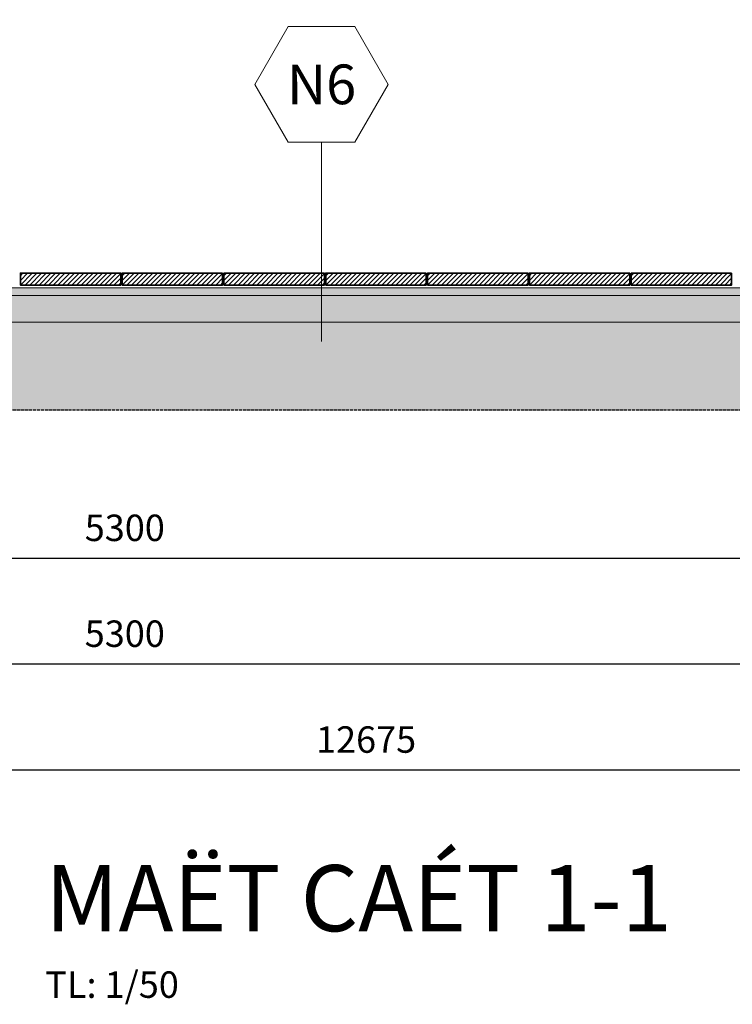
# Model space of a CAD drawing. Units: millimetres. Extents: x -65555 to 2023896, y -51060 to 14198.
# Drawn here: x -42847 to -40152, y -51060 to -47340 of the extents above; entities that cross this region are included whole.
import ezdxf
from ezdxf.enums import TextEntityAlignment as Align

# ---------------------------------------------------------------- set-up
doc = ezdxf.new("R2010")
doc.units = ezdxf.units.MM
doc.header["$MEASUREMENT"] = 0
doc.set_wipeout_variables(frame=1)
doc.header["$PDMODE"] = 1
doc.linetypes.add('ACAD_ISO02W100', pattern=[15, 12, -3])
doc.layers.get('Defpoints').update_dxf_attribs({"color": 98})
for name, color, linetype, lineweight in [('ADP_007_text', 7, 'Continuous', 15), ('ADP_035_wall', 35, 'Continuous', 35), ('ADP_165_hatch', 165, 'Continuous', 9), ('ADP_191_accessories @ 50', 191, 'Continuous', 15), ('chữ', 7, 'Continuous', 15), ('kích thước', 137, 'Continuous', 13), ('kích thước @ 50', 137, 'Continuous', 13), ('ký hiệu', 137, 'Continuous', 9), ('ký hiệu @ 50', 137, 'Continuous', 9)]:
    doc.layers.add(name, color=color, linetype=linetype, lineweight=lineweight)
doc.styles.add('ADP_HC_vni_HC', font='VHELVCN.TTF')
doc.styles.add('ADP_HC_vni_HC_bold', font='VHELVCB.TTF')
doc.dimstyles.new('ADP_dimension', dxfattribs={"dimtxt": 2, "dimasz": 1, "dimexe": 1, "dimexo": 5, "dimgap": 1, "dimtad": 1, "dimtoh": 1, "dimdec": 0, "dimzin": 12, "dimtxsty": 'ADP_HC_vni_HC', "dimblk": 'ARCHTICK', "dimcen": 1.5, "dimdle": 2, "dimclrt": 30, "dimadec": 0, "dimazin": 3, "dimtfac": 1, "dimtdec": 0, "dimtix": 1, "dimtmove": 2, "dimatfit": 3, "dimfxl": 0, "dimarcsym": 0})

# ---------------------------------------------------------------- blocks, each defined once
blk = doc.blocks.new('_ArchTick')
at = {"color": 0, "const_width": 0.15}
blk.add_lwpolyline([(-0.5, -0.5), (0.5, 0.5)], dxfattribs=at)
blk = doc.blocks.new('*D577')
at = {"layer": 'Defpoints', "color": 0}
for p in [(-45100, -48197.3), (-39800, -48197.3), (-39800, -49373.7)]:
    blk.add_point(p, dxfattribs=at)
at = {"layer": 'kích thước', "color": 0, "lineweight": -2}
for p, q in [((-45100, -48447.3), (-45100, -49423.7)), ((-39800, -48447.3), (-39800, -49423.7)), ((-45200, -49373.7), (-39700, -49373.7))]:
    blk.add_line(p, q, dxfattribs=at)
at = {"layer": 'kích thước', "color": 0, "lineweight": -2, "xscale": 50, "yscale": 50, "zscale": 50, "rotation": 180}
blk.add_blockref('_ArchTick', (-45100, -49373.7), dxfattribs=at)
at = {"layer": 'kích thước', "color": 0, "lineweight": -2, "xscale": 50, "yscale": 50, "zscale": 50}
blk.add_blockref('_ArchTick', (-39800, -49373.7), dxfattribs=at)
at = {"layer": 'kích thước', "color": 30, "insert": (-42450, -49272.6), "char_height": 100, "attachment_point": 5, "style": 'ADP_HC_vni_HC'}
blk.add_mtext('5300', dxfattribs=at)
blk = doc.blocks.new('*U53')
blk.add_wipeout([(-5.038, 8.339), (-2.519, 3.976), (2.519, 3.976), (5.038, 8.339), (2.519, 12.702), (-2.519, 12.702)])
at = {"layer": 'ký hiệu', "color": 0, "ltscale": 10}
blk.add_line((0, -11.098), (0, 3.976), dxfattribs=at)
blk.add_lwpolyline([(2.519, 12.702), (-2.519, 12.702), (-5.038, 8.339), (-2.519, 3.976), (2.519, 3.976), (5.038, 8.339)], close=True, dxfattribs=at)
at = {"layer": 'chữ', "ltscale": 10, "style": 'ADP_HC_vni_HC'}
blk.add_attdef('A', text='', height=3, dxfattribs=at).set_placement((0, 8.339), align=Align.MIDDLE_CENTER)
blk = doc.blocks.new('*D585')
at = {"layer": 'Defpoints', "color": 0}
for p in [(-47875, -48316.3), (-35200, -48813.6), (-35200, -50173.7)]:
    blk.add_point(p, dxfattribs=at)
at = {"layer": 'kích thước', "color": 0, "lineweight": -2}
for p, q in [((-47875, -48566.3), (-47875, -50223.7)), ((-35200, -49063.6), (-35200, -50223.7)), ((-47975, -50173.7), (-35100, -50173.7))]:
    blk.add_line(p, q, dxfattribs=at)
at = {"layer": 'kích thước', "color": 0, "lineweight": -2, "xscale": 50, "yscale": 50, "zscale": 50, "rotation": 180}
blk.add_blockref('_ArchTick', (-47875, -50173.7), dxfattribs=at)
at = {"layer": 'kích thước', "color": 0, "lineweight": -2, "xscale": 50, "yscale": 50, "zscale": 50}
blk.add_blockref('_ArchTick', (-35200, -50173.7), dxfattribs=at)
at = {"layer": 'kích thước', "color": 30, "insert": (-41537.5, -50072.6), "char_height": 100, "attachment_point": 5, "style": 'ADP_HC_vni_HC'}
blk.add_mtext('12675', dxfattribs=at)
blk = doc.blocks.new('*D586')
at = {"layer": 'Defpoints', "color": 0}
for p in [(-45100, -48197.3), (-39800, -48297.3), (-39800, -49773.7)]:
    blk.add_point(p, dxfattribs=at)
at = {"layer": 'kích thước', "color": 0, "lineweight": -2}
for p, q in [((-45100, -48447.3), (-45100, -49823.7)), ((-39800, -48547.3), (-39800, -49823.7)), ((-45200, -49773.7), (-39700, -49773.7))]:
    blk.add_line(p, q, dxfattribs=at)
at = {"layer": 'kích thước', "color": 0, "lineweight": -2, "xscale": 50, "yscale": 50, "zscale": 50, "rotation": 180}
blk.add_blockref('_ArchTick', (-45100, -49773.7), dxfattribs=at)
at = {"layer": 'kích thước', "color": 0, "lineweight": -2, "xscale": 50, "yscale": 50, "zscale": 50}
blk.add_blockref('_ArchTick', (-39800, -49773.7), dxfattribs=at)
at = {"layer": 'kích thước', "color": 30, "insert": (-42450, -49672.6), "char_height": 100, "attachment_point": 5, "style": 'ADP_HC_vni_HC'}
blk.add_mtext('5300', dxfattribs=at)
blk = doc.blocks.new('ghi chú tiêu đề chính')
at = {"layer": 'chữ'}
for p, height, style in [((-0.207, 5.034), 5, 'ADP_HC_vni_HC_bold'), ((0, 0), 2, 'ADP_HC_vni_HC'), ((-0.207, -6.966), 5, 'ADP_HC_vni_HC_bold'), ((0, -12), 2, 'ADP_HC_vni_HC')]:
    blk.add_attdef('A', p, '', height=height, dxfattribs=dict(at, style=style))

msp = doc.modelspace()

# ---------------------------------------------------------------- hatches: boundary and pattern name
at = {"layer": 'ADP_165_hatch'}
h = msp.add_hatch(dxfattribs=at)
h.set_pattern_fill('EARTH', color=256, scale=400, angle=135)
h.paths.add_polyline_path([(-35200, -48316.3), (-35900, -48316.3), (-35900, -48547.3), (-35800, -48547.3), (-35800, -48647.3), (-36100, -48647.3), (-36100, -48547.3), (-36000, -48547.3), (-36000, -48482.3), (-38400, -48482.3), (-38400, -48547.3), (-38300, -48547.3), (-38300, -48647.3), (-38700, -48647.3), (-38700, -48547.3), (-38600, -48547.3), (-38600, -48347.3), (-39600, -48347.3), (-39600, -48547.3), (-39500, -48547.3), (-39500, -48647.3), (-39900, -48647.3), (-39900, -48547.3), (-39800, -48547.3), (-39800, -48482.3), (-45100, -48482.3), (-45100, -48547.3), (-45000, -48547.3), (-45000, -48647.3), (-45300, -48647.3), (-45300, -48547.3), (-45200, -48547.3), (-45200, -48316.3), (-47875, -48316.3), (-47875, -48813.6), (-35200, -48813.6)])
h = msp.add_hatch(dxfattribs=at)
h.set_pattern_fill('ANSI31', color=256, scale=100, angle=90, style=0)
h.set_pattern_definition([(45, (8116.074, -48222.35), (-8.8388348, 8.8388348), [])])
h.paths.add_polyline_path([(-42845, -48297.3), (-42465, -48297.3), (-42465, -48342.3), (-42845, -48342.3)])
h = msp.add_hatch(dxfattribs=at)
h.set_pattern_fill('ANSI31', color=256, scale=100, angle=90, style=0)
h.set_pattern_definition([(45, (8501.074, -48222.35), (-8.8388348, 8.8388348), [])])
h.paths.add_polyline_path([(-42460, -48297.3), (-42080, -48297.3), (-42080, -48342.3), (-42460, -48342.3)])
h = msp.add_hatch(dxfattribs=at)
h.set_pattern_fill('ANSI31', color=256, scale=100, angle=90, style=0)
h.set_pattern_definition([(45, (9656.074, -48222.35), (-8.8388348, 8.8388348), [])])
h.paths.add_polyline_path([(-41305, -48297.3), (-40925, -48297.3), (-40925, -48342.3), (-41305, -48342.3)])
h = msp.add_hatch(dxfattribs=at)
h.set_pattern_fill('ANSI31', color=256, scale=100, angle=90, style=0)
h.set_pattern_definition([(45, (10041.074, -48222.35), (-8.8388348, 8.8388348), [])])
h.paths.add_polyline_path([(-40920, -48297.3), (-40540, -48297.3), (-40540, -48342.3), (-40920, -48342.3)])
h = msp.add_hatch(dxfattribs=at)
h.set_pattern_fill('ANSI31', color=256, scale=100, angle=90, style=0)
h.set_pattern_definition([(45, (10426.074, -48222.35), (-8.8388348, 8.8388348), [])])
h.paths.add_polyline_path([(-40535, -48297.3), (-40155, -48297.3), (-40155, -48342.3), (-40535, -48342.3)])
h = msp.add_hatch(dxfattribs=at)
h.set_pattern_fill('AR-CONC', color=256, scale=10, angle=315, style=0)
h.set_pattern_definition([(275, (4651.074, -48222.35), (-55.1552, -46.28071), [7.5, -82.5]), (220, (4651.074, -48222.35), (62.99922, -43.37681), [6, -66]), (325.4514, (4646.48, -48226.206), (7.84395, -89.65753), [6.37402, -70.11421]), (271.1842, (4665.22, -48236.49), (-87.1693, -63.76138), [11.25, -123.75]), (321.6356, (4657.95, -48241.81), (2.7899, -134.97117), [9.56103, -105.1713]), (216.1842, (4665.22, -48236.49), (2.79, -134.97117), [9, -99]), (246, (4654.61, -48240.03), (-70.67716, -13.73825), [7.5, -82.5]), (191, (4654.61, -48240.03), (34.07086, -68.48084), [6, -66]), (296.4514, (4648.72, -48241.17), (-36.60636, -82.21906), [6.37402, -70.11421]), (262.5, (4651.074, -48222.35), (22.679319, -24.398982), [0, -65.2, 0, -67, 0, -66.25]), (232.5, (4651.074, -48222.35), (9.287294, -46.490945), [0, -38.2, 0, -63.7, 0, -25.25]), (192.5, (4666.842, -48206.58), (-39.341817, -36.152076), [0, -25, 0, -78, 0, -103.5]), (182.5, (4673.913, -48199.51), (-34.159, -48.31598), [0, -32.5, 0, -51.8, 0, -73.5])])
h.paths.add_polyline_path([(-45100, -48352.3), (-45100, -48382.3), (-39800, -48382.3), (-39800, -48352.3)])
h = msp.add_hatch(dxfattribs=at)
h.set_pattern_fill('CONC_01', color=256, scale=100, angle=90, style=0, pattern_type=2)
h.set_pattern_definition([(315.0001, (4716.074, -48127.35), (100.00003, 0.00032), [7.0711, -134.35]), (45, (4711.074, -48147.35), (-2e-13, 100.00003), [14.1421, -127.2793]), (45, (4701.074, -48222.35), (-2e-13, 100.00003), [70.7107, -70.7107]), (45, (4651.074, -48222.35), (-2e-13, 100.00003), [141.4214, 0]), (270, (4651.07, -48192.35), (100, 2e-13), [5, -95]), (333.435, (4666.074, -48122.35), (100, 0.000134), [11.1803, -212.4264]), (333.435, (4691.074, -48202.35), (100, 0.000134), [11.1803, -212.4264]), (63.4349, (4683.574, -48222.35), (0.00013, 99.999956), [5.5902, -218.0167]), (63.4349, (4681.074, -48127.35), (0.00013, 99.999956), [5.5902, -218.0167]), (63.4349, (4686.074, -48167.35), (0.00013, 99.999956), [11.1803, -212.4266]), (26.565, (4656.074, -48137.35), (100, 99.99991), [11.1803, -212.4264]), (26.565, (4661.074, -48167.35), (100, 99.99991), [11.1803, -212.4264]), (26.565, (4651.074, -48192.35), (100, 99.99991), [11.1803, -212.4264]), (26.565, (4661.07, -48202.35), (100, 99.99991), [11.18, -212.4267]), (26.565, (4701.074, -48132.35), (100, 99.99991), [11.18, -212.4267]), (315.0001, (4696.074, -48157.35), (100.00003, 0.00032), [7.0711, -134.35]), (315.0001, (4711.074, -48172.35), (100.00003, 0.00032), [7.0711, -134.35]), (315.0001, (4696.074, -48142.35), (100.00003, 0.00032), [7.071, -134.3501]), (315.0001, (4651.074, -48197.35), (100.00003, 0.00032), [7.071, -134.3501]), (315.0001, (4671.074, -48187.35), (100.00003, 0.00032), [7.0711, -134.35]), (315.0001, (4706.074, -48192.35), (100.00003, 0.00032), [7.0711, -134.35]), (315.0001, (4671.074, -48162.35), (100.00003, 0.00032), [7.0711, -134.35]), (315.0001, (4681.074, -48212.35), (100.00003, 0.00032), [7.0711, -134.35]), (315.0001, (4656.074, -48142.35), (100.00003, 0.00032), [7.0711, -134.35]), (315.0001, (4686.074, -48167.35), (100.00003, 0.00032), [7.0711, -134.35]), (315.0001, (4666.074, -48132.35), (100.00003, 0.00032), [7.0711, -134.35]), (45, (4696.074, -48137.35), (-2e-13, 100.00003), [7.0711, -134.3503]), (45, (4711.074, -48187.35), (-2e-13, 100.00003), [7.0711, -134.3503]), (45, (4691.074, -48197.35), (-2e-13, 100.00003), [7.0711, -134.3503]), (45, (4671.074, -48177.35), (-2e-13, 100.00003), [7.0711, -134.3503]), (45, (4696.074, -48172.35), (-2e-13, 100.00003), [7.0711, -134.3503]), (45, (4671.074, -48197.35), (-2e-13, 100.00003), [7.0711, -134.3503]), (45, (4706.07, -48177.35), (-2e-13, 100.00003), [7.07, -134.3514]), (45, (4666.074, -48217.35), (-2e-13, 100.00003), [7.07, -134.3514]), (45, (4706.07, -48207.35), (-2e-13, 100.00003), [7.07, -134.3514]), (45, (4666.07, -48147.35), (-2e-13, 100.00003), [7.07, -134.3514]), (90, (4716.07, -48182.35), (-100, -2e-13), [5, -95]), (90, (4711.07, -48202.35), (-100, -2e-13), [5, -95]), (90, (4706.07, -48187.35), (-100, -2e-13), [10, -90]), (90, (4701.07, -48167.35), (-100, -2e-13), [5, -95]), (90, (4696.07, -48142.35), (-100, -2e-13), [5, -95]), (90, (4691.07, -48202.35), (-100, -2e-13), [5, -95]), (90, (4676.07, -48172.35), (-100, -2e-13), [5, -95]), (90, (4671.07, -48142.35), (-100, -2e-13), [5, -95]), (90, (4666.07, -48222.35), (-100, -2e-13), [5, -95]), (90, (4661.07, -48177.35), (-100, -2e-13), [10, -90]), (90, (4656.07, -48142.35), (-100, -2e-13), [5, -95]), (360, (4701.07, -48147.35), (-2e-13, 100), [10, -90]), (360, (4661.07, -48147.35), (-2e-13, 100), [5, -95]), (360, (4691.07, -48157.35), (-2e-13, 100), [5, -95]), (360, (4691.07, -48172.35), (-2e-13, 100), [5, -95]), (360, (4661.07, -48177.35), (-2e-13, 100), [10, -90]), (360, (4706.07, -48187.35), (-2e-13, 100), [5, -95]), (360, (4661.07, -48187.35), (-2e-13, 100), [10, -90]), (360, (4696.07, -48192.35), (-2e-13, 100), [10, -90]), (360, (4656.07, -48202.35), (-2e-13, 100), [5, -95]), (360, (4701.07, -48207.35), (-2e-13, 100), [5, -95]), (360, (4671.07, -48212.35), (-2e-13, 100), [10, -90]), (360, (4711.07, -48127.35), (-2e-13, 100), [5, -95]), (360, (4676.07, -48127.35), (-2e-13, 100), [5, -95]), (45, (4651.074, -48172.35), (-2e-13, 100.00003), [70.7107, -70.7107]), (360, (4726.07, -48222.35), (-2e-13, 100), [5, -95]), (333.435, (4736.074, -48202.35), (100, 0.000134), [11.1803, -212.4264]), (63.4349, (4741.074, -48172.35), (0.00013, 99.999956), [11.1803, -212.4266]), (63.4349, (4721.074, -48217.35), (0.00013, 99.999956), [11.1803, -212.4266]), (26.565, (4731.074, -48222.35), (100, 99.99991), [11.1803, -212.4264]), (26.565, (4731.074, -48122.35), (100, 99.99991), [0, -223.6067]), (26.565, (4726.074, -48207.35), (100, 99.99991), [11.18, -212.4267]), (26.565, (4726.07, -48157.35), (100, 99.99991), [11.18, -212.4267]), (315.0001, (4721.074, -48172.35), (100.00003, 0.00032), [7.0711, -134.35]), (315.0001, (4726.074, -48122.35), (100.00003, 0.00032), [0, -141.4211]), (315.0001, (4721.074, -48217.35), (100.00003, 0.00032), [7.0711, -134.35]), (315.0001, (4741.074, -48152.35), (100.00003, 0.00032), [7.0711, -134.35]), (45, (4741.074, -48217.35), (-2e-13, 100.00003), [7.0711, -134.3503]), (45, (4721.07, -48162.35), (-2e-13, 100.00003), [7.07, -134.3514]), (45, (4736.074, -48177.35), (-2e-13, 100.00003), [7.07, -134.3514]), (90, (4721.07, -48137.35), (-100, -2e-13), [5, -95]), (90, (4721.07, -48172.35), (-100, -2e-13), [10, -90]), (90, (4746.07, -48162.35), (-100, -2e-13), [5, -95]), (90, (4746.07, -48212.35), (-100, -2e-13), [5, -95]), (360, (4736.07, -48152.35), (-2e-13, 100), [5, -95]), (360, (4726.07, -48177.35), (-2e-13, 100), [10, -90])])
h.paths.add_polyline_path([(-45100, -48382.3), (-45100, -48482.3), (-39800, -48482.3), (-39800, -48382.3)])

# ---------------------------------------------------------------- linework, layer by layer
at = {"layer": 'ADP_035_wall'}
for points in [[(-42465, -48297.3), (-42845, -48297.3), (-42845, -48342.3), (-42465, -48342.3)], [(-42080, -48297.3), (-42460, -48297.3), (-42460, -48342.3), (-42080, -48342.3)], [(-40925, -48297.3), (-41305, -48297.3), (-41305, -48342.3), (-40925, -48342.3)], [(-40540, -48297.3), (-40920, -48297.3), (-40920, -48342.3), (-40540, -48342.3)], [(-40155, -48297.3), (-40535, -48297.3), (-40535, -48342.3), (-40155, -48342.3)]]:
    msp.add_lwpolyline(points, close=True, dxfattribs=at)
at = {"layer": 'ADP_165_hatch'}
for points in [[(-39800, -48352.3), (-45100, -48352.3)], [(-39800, -48382.3), (-45100, -48382.3)], [(-45100, -48482.3), (-39800, -48482.3)]]:
    msp.add_lwpolyline(points, dxfattribs=at)

# ---------------------------------------------------------------- block references
at = {"layer": 'ADP_191_accessories @ 50'}
ref = msp.add_blockref('ghi chú tiêu đề chính', (-42750.5, -51035.7), dxfattribs=dict(at, xscale=50, yscale=50, zscale=50))
ref.add_attrib('A', '%%uMAËT CAÉT 1-1', (-42750.5, -50784), dxfattribs={"layer": 'ADP_007_text', "height": 250, "style": 'ADP_HC_vni_HC_bold'})
ref.add_attrib('A', 'TL: 1/50', (-42750.5, -51035.7), dxfattribs={"layer": 'ADP_007_text', "height": 100, "style": 'ADP_HC_vni_HC'})

# ---------------------------------------------------------------- dimensions: what is measured, and where the dimension line sits
at = {"layer": 'kích thước @ 50'}
dim = msp.add_linear_dim(base=(-39800, -49373.7), p1=(-45100, -48197.3), p2=(-39800, -48197.3), dimstyle='ADP_dimension', override={"dimscale": 50, "dimtix": 1, "dimtofl": 1, "dimtmove": 2, "dimatfit": 3}, dxfattribs=at)
dim.commit()
dim.dimension.update_dxf_attribs({"geometry": '*D577', "text_midpoint": (-42450, -49272.6)})

# ---------------------------------------------------------------- next in the draw order: block references
at = {"layer": 'ký hiệu @ 50', "xscale": 50, "yscale": 50, "zscale": 50}
msp.add_blockref('*U53', (-41705.7, -48000.8), dxfattribs=at).add_auto_attribs({'A': 'N6'})

# ---------------------------------------------------------------- next in the draw order: hatches: boundary and pattern name
at = {"layer": 'ADP_165_hatch'}
h = msp.add_hatch(dxfattribs=at)
h.set_pattern_fill('ANSI31', color=256, scale=100, angle=90, style=0)
h.set_pattern_definition([(45, (8886.074, -48222.35), (-8.8388348, 8.8388348), [])])
h.paths.add_polyline_path([(-42075, -48297.3), (-41695, -48297.3), (-41695, -48342.3), (-42075, -48342.3)])
h = msp.add_hatch(dxfattribs=at)
h.set_pattern_fill('ANSI31', color=256, scale=100, angle=90, style=0)
h.set_pattern_definition([(45, (9271.074, -48222.35), (-8.8388348, 8.8388348), [])])
h.paths.add_polyline_path([(-41690, -48297.3), (-41310, -48297.3), (-41310, -48342.3), (-41690, -48342.3)])

# ---------------------------------------------------------------- next in the draw order: linework, layer by layer
at = {"layer": 'ADP_035_wall'}
for points in [[(-41695, -48297.3), (-42075, -48297.3), (-42075, -48342.3), (-41695, -48342.3)], [(-41310, -48297.3), (-41690, -48297.3), (-41690, -48342.3), (-41310, -48342.3)]]:
    msp.add_lwpolyline(points, close=True, dxfattribs=at)
at = {"layer": 'ký hiệu', "linetype": 'ACAD_ISO02W100', "lineweight": 30}
msp.add_lwpolyline([(-48167.9, -48813.6), (-34894.9, -48813.6), (-34894.9, -45439.8), (-48167.9, -45439.8)], close=True, dxfattribs=at)

# ---------------------------------------------------------------- next in the draw order: dimensions: what is measured, and where the dimension line sits
at = {"layer": 'kích thước @ 50'}
for base, p1, p2, picture, middle in [((-39800, -49773.7), (-45100, -48197.3), (-39800, -48297.3), '*D586', (-42450, -49672.6)), ((-35200, -50173.7), (-47875, -48316.3), (-35200, -48813.6), '*D585', (-41537.5, -50072.6))]:
    dim = msp.add_linear_dim(base=base, p1=p1, p2=p2, dimstyle='ADP_dimension', override={"dimscale": 50, "dimtix": 1, "dimtofl": 1, "dimtmove": 2, "dimatfit": 3}, dxfattribs=at)
    dim.commit()
    dim.dimension.update_dxf_attribs({"geometry": picture, "text_midpoint": middle})

doc.saveas('drawing.dxf')
